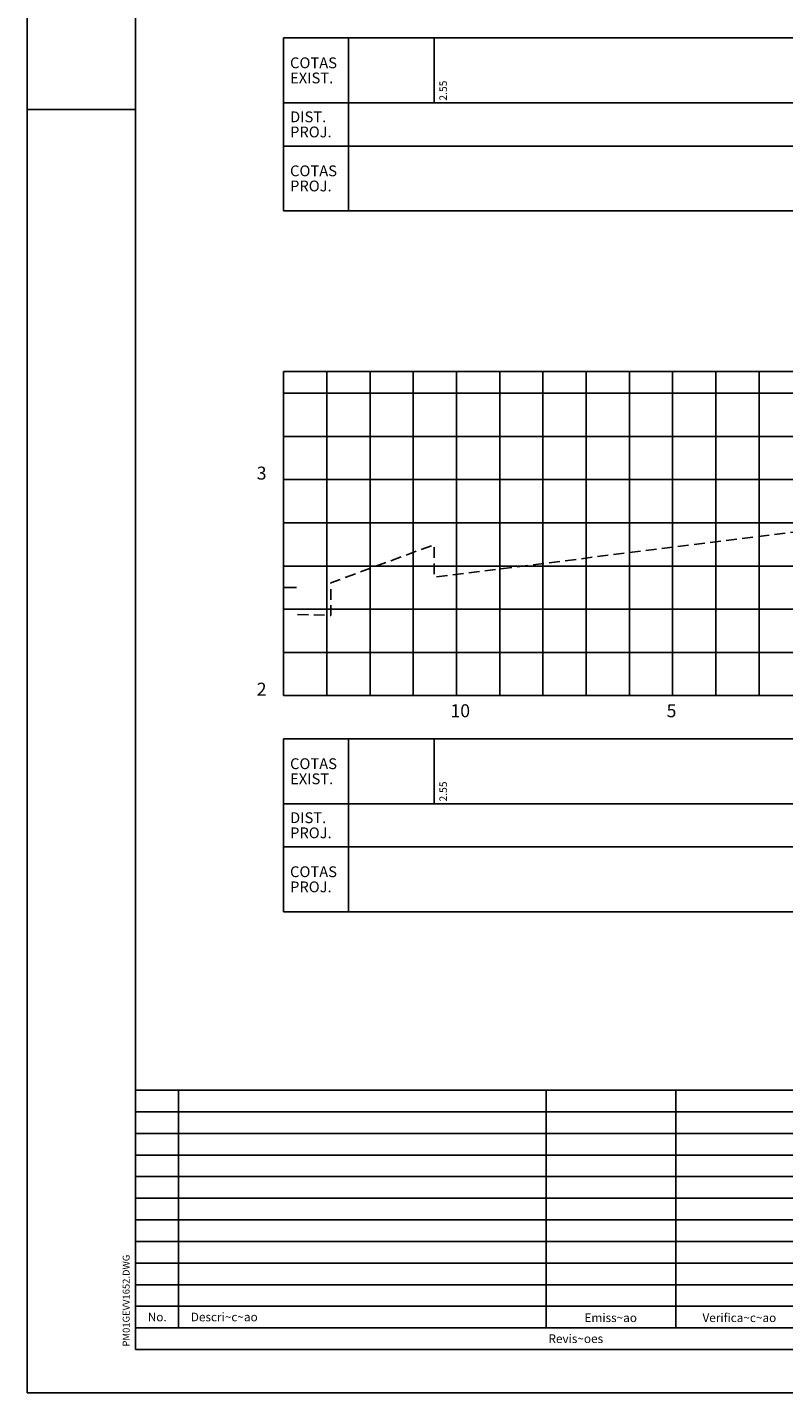
# Model space of a CAD drawing. Extents: x 2529 to 3370, y 842 to 1436.
# Drawn here: x 2529 to 2704, y 842 to 1158 of the extents above; entities that cross this region are included whole.
import ezdxf

# ---------------------------------------------------------------- set-up
doc = ezdxf.new("R2010")
doc.units = 0
doc.header["$LTSCALE"] = 10
doc.header["$MEASUREMENT"] = 0
doc.linetypes.add('DASHED', pattern=[0.75, 0.5, -0.25])
for name, color, linetype in [('E-TX2', 2, 'CONTINUOUS'), ('E-TX3', 3, 'CONTINUOUS'), ('ESTACAS', 4, 'CONTINUOUS'), ('FORM2', 2, 'CONTINUOUS'), ('FORM6', 6, 'CONTINUOUS'), ('G-MALHA', 9, 'CONTINUOUS'), ('G-REF', 5, 'CONTINUOUS'), ('TERRENO', 3, 'DASHED')]:
    doc.layers.add(name, color=color, linetype=linetype)
doc.styles.add('L80', font='romans', dxfattribs={"height": 1.5})
doc.styles.add('SIMP', font='SIMPLEX', dxfattribs={"bigfont": 'SIMP'})
doc.styles.get("Standard").update_dxf_attribs({"font": 'SIMPLEX', "bigfont": 'SIMP'})

msp = doc.modelspace()

# ---------------------------------------------------------------- linework, layer by layer
at = {"layer": 'E-TX2'}
for p, q in [((2623.36, 1155.39), (2623.36, 1140.39)), ((2623.36, 993.18), (2623.36, 978.18))]:
    msp.add_line(p, q, dxfattribs=at)
at = {"layer": 'FORM2', "color": 1}
for p, q in [((2529.26, 1435.86), (2529.26, 841.86)), ((2529.26, 841.86), (3370.26, 841.86))]:
    msp.add_line(p, q, dxfattribs=at)
at = {"layer": 'FORM2'}
for p, q in [((2588.53, 1155.39), (2898.53, 1155.39)), ((2588.53, 1155.39), (2588.53, 1115.39)), ((2603.53, 1155.39), (2603.53, 1115.39)), ((2529.26, 1138.86), (2554.26, 1138.86)), ((2588.53, 1140.39), (2898.53, 1140.39)), ((2588.53, 1130.39), (2898.53, 1130.39)), ((2588.53, 1115.39), (2898.53, 1115.39)), ((2588.53, 993.18), (2898.53, 993.18)), ((2588.53, 993.18), (2588.53, 953.18)), ((2603.53, 993.18), (2603.53, 953.18)), ((2588.53, 978.18), (2898.53, 978.18)), ((2588.53, 968.18), (2898.53, 968.18)), ((2588.53, 953.18), (2898.53, 953.18)), ((2554.26, 911.86), (3185.26, 911.86)), ((2564.26, 911.86), (2564.26, 856.86)), ((2649.26, 911.86), (2649.26, 856.86)), ((2679.26, 911.86), (2679.26, 856.86)), ((2554.26, 906.86), (2869.76, 906.86)), ((2554.26, 901.86), (2869.76, 901.86)), ((2554.26, 896.86), (2869.76, 896.86)), ((2554.26, 891.86), (2869.76, 891.86)), ((2554.26, 886.86), (2869.76, 886.86)), ((2554.26, 881.86), (2869.76, 881.86)), ((2554.26, 876.86), (2869.76, 876.86)), ((2554.26, 871.86), (2869.76, 871.86)), ((2554.26, 866.86), (2869.76, 866.86)), ((2554.26, 861.86), (2869.76, 861.86)), ((2554.26, 856.86), (2869.76, 856.86))]:
    msp.add_line(p, q, dxfattribs=at)
at = {"layer": 'FORM6'}
for p, q in [((2554.26, 1425.86), (2554.26, 851.86)), ((2554.26, 851.86), (2869.76, 851.86))]:
    msp.add_line(p, q, dxfattribs=at)
at = {"layer": 'G-MALHA'}
for p, q in [((2588.53, 1078.18), (2898.53, 1078.18)), ((2598.53, 1003.18), (2598.53, 1078.18)), ((2608.53, 1003.18), (2608.53, 1078.18)), ((2618.53, 1003.18), (2618.53, 1078.18)), ((2628.53, 1003.18), (2628.53, 1078.18)), ((2638.53, 1003.18), (2638.53, 1078.18)), ((2648.53, 1003.18), (2648.53, 1078.18)), ((2658.53, 1003.18), (2658.53, 1078.18)), ((2668.53, 1003.18), (2668.53, 1078.18)), ((2678.53, 1003.18), (2678.53, 1078.18)), ((2688.53, 1003.18), (2688.53, 1078.18)), ((2698.53, 1003.18), (2698.53, 1078.18)), ((2588.53, 1073.18), (2898.53, 1073.18)), ((2588.53, 1063.18), (2898.53, 1063.18)), ((2588.53, 1053.18), (2898.53, 1053.18)), ((2588.53, 1043.18), (2898.53, 1043.18)), ((2588.53, 1033.18), (2898.53, 1033.18)), ((2588.53, 1023.18), (2898.53, 1023.18)), ((2588.53, 1013.18), (2898.53, 1013.18))]:
    msp.add_line(p, q, dxfattribs=at)
at = {"layer": 'G-REF'}
for p, q in [((2588.53, 1003.18), (2588.53, 1078.18)), ((2588.53, 1078.18), (2591.53, 1078.18)), ((2588.53, 1053.18), (2593.53, 1053.18)), ((2588.53, 1028.18), (2591.53, 1028.18)), ((2588.53, 1003.18), (2588.53, 1006.18)), ((2628.53, 1003.18), (2628.53, 1006.18)), ((2678.53, 1003.18), (2678.53, 1006.18)), ((2588.53, 1003.18), (2898.53, 1003.18)), ((2588.53, 1003.18), (2591.53, 1003.18)), ((2588.53, 1003.18), (2593.53, 1003.18)), ((2588.53, 1003.18), (2591.53, 1003.18))]:
    msp.add_line(p, q, dxfattribs=at)
at = {"layer": 'TERRENO', "ltscale": 0.5, "flags": 128}
msp.add_lwpolyline([(2591.78, 1022), (2599.43, 1021.76), (2599.43, 1029.26), (2623.36, 1038.12), (2623.36, 1030.62), (2728.53, 1043.78), (2728.53, 1051.28), (2863.36, 1036.55), (2897.71, 1039.7)], dxfattribs=at)

# ---------------------------------------------------------------- texts
at = {"layer": 'E-TX2', "style": 'L80'}
for p in [(2626.32, 1140.89), (2626.32, 978.68)]:
    msp.add_text('2.55', height=1.75, rotation=90, dxfattribs=at).set_placement(p)
at = {"layer": 'E-TX3'}
for s, p in [('COTAS', (2590.03, 1148.39)), ('EXIST.', (2590.03, 1144.89)), ('DIST.', (2590.03, 1135.89)), ('PROJ.', (2590.03, 1132.39)), ('COTAS', (2590.03, 1123.39)), ('PROJ.', (2590.03, 1119.89)), ('COTAS', (2590.03, 986.18)), ('EXIST.', (2590.03, 982.68)), ('DIST.', (2590.03, 973.68)), ('PROJ.', (2590.03, 970.18)), ('COTAS', (2590.03, 961.18)), ('PROJ.', (2590.03, 957.68))]:
    msp.add_text(s, height=2.5, dxfattribs=at).set_placement(p)
at = {"layer": 'ESTACAS'}
for s, p in [('3', (2582.32, 1053.18)), ('2', (2582.32, 1003.18)), ('10', (2627.13, 998.18)), ('5', (2677.13, 998.18))]:
    msp.add_text(s, height=3, dxfattribs=at).set_placement(p)
at = {"layer": 'FORM2', "style": 'SIMP'}
msp.add_text('PM01GEVV1652.DWG', height=1.6, rotation=90, dxfattribs=at).set_placement((2552.92, 852.54))
for s, p in [('No.', (2557.12, 858.38)), ('Descri~c~ao', (2567.07, 858.38)), ('Emiss~ao', (2658.13, 858.21)), ('Verifica~c~ao', (2685.43, 858.21)), ('Revis~oes', (2649.8, 853.36))]:
    msp.add_text(s, height=2, dxfattribs=at).set_placement(p)

doc.saveas('drawing.dxf')
